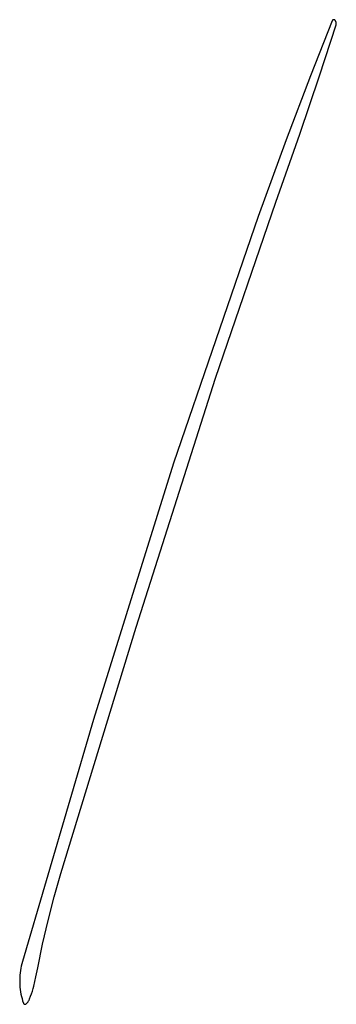
# Model space of a CAD drawing. Units: millimetres. Extents: x 9 to 1846, y -119 to 2206.
# Drawn here: x 1311 to 1336, y 1607 to 1684 of the extents above; entities that cross this region are included whole.
import ezdxf

# ---------------------------------------------------------------- set-up
doc = ezdxf.new("R2010")
doc.units = ezdxf.units.MM
doc.header["$MEASUREMENT"] = 0
doc.layers.add('Default', color=18, linetype='Continuous', true_color=0x000000)

msp = doc.modelspace()

# ---------------------------------------------------------------- linework, layer by layer
at = {"layer": 'Default'}
for p, q in [((1335.46127, 1683.59646), (1333.76091, 1679.28327)), ((1335.46314, 1683.60093), (1335.46127, 1683.59646)), ((1335.46515, 1683.60533), (1335.46314, 1683.60093)), ((1335.46732, 1683.60966), (1335.46515, 1683.60533)), ((1335.46964, 1683.61391), (1335.46732, 1683.60966)), ((1335.4721, 1683.61808), (1335.46964, 1683.61391)), ((1335.47471, 1683.62216), (1335.4721, 1683.61808)), ((1335.47746, 1683.62615), (1335.47471, 1683.62216)), ((1335.48034, 1683.63005), (1335.47746, 1683.62615)), ((1335.48336, 1683.63383), (1335.48034, 1683.63005)), ((1335.48651, 1683.63752), (1335.48336, 1683.63383)), ((1335.48978, 1683.64109), (1335.48651, 1683.63752)), ((1335.49317, 1683.64454), (1335.48978, 1683.64109)), ((1335.49669, 1683.64788), (1335.49317, 1683.64454)), ((1335.50031, 1683.65109), (1335.49669, 1683.64788)), ((1335.50405, 1683.65417), (1335.50031, 1683.65109)), ((1335.50789, 1683.65712), (1335.50405, 1683.65417)), ((1335.51183, 1683.65994), (1335.50789, 1683.65712)), ((1335.51586, 1683.66261), (1335.51183, 1683.65994)), ((1335.51999, 1683.66515), (1335.51586, 1683.66261)), ((1335.5242, 1683.66754), (1335.51999, 1683.66515)), ((1335.52849, 1683.66979), (1335.5242, 1683.66754)), ((1335.53286, 1683.67188), (1335.52849, 1683.66979)), ((1335.5373, 1683.67382), (1335.53286, 1683.67188)), ((1335.5418, 1683.67561), (1335.5373, 1683.67382)), ((1335.54636, 1683.67723), (1335.5418, 1683.67561)), ((1335.55098, 1683.6787), (1335.54636, 1683.67723)), ((1335.55564, 1683.68001), (1335.55098, 1683.6787)), ((1335.56035, 1683.68116), (1335.55564, 1683.68001)), ((1335.56509, 1683.68214), (1335.56035, 1683.68116)), ((1335.56987, 1683.68295), (1335.56509, 1683.68214)), ((1335.57467, 1683.6836), (1335.56987, 1683.68295)), ((1335.57948, 1683.68409), (1335.57467, 1683.6836)), ((1335.58432, 1683.6844), (1335.57948, 1683.68409)), ((1335.58916, 1683.68455), (1335.58432, 1683.6844)), ((1335.594, 1683.68453), (1335.58916, 1683.68455)), ((1335.59884, 1683.68434), (1335.594, 1683.68453)), ((1335.60367, 1683.68398), (1335.59884, 1683.68434)), ((1335.60849, 1683.68346), (1335.60367, 1683.68398)), ((1335.61328, 1683.68277), (1335.60849, 1683.68346)), ((1335.61805, 1683.68191), (1335.61328, 1683.68277)), ((1335.62278, 1683.68089), (1335.61805, 1683.68191)), ((1335.62748, 1683.6797), (1335.62278, 1683.68089)), ((1335.63213, 1683.67835), (1335.62748, 1683.6797)), ((1335.63673, 1683.67684), (1335.63213, 1683.67835)), ((1335.64128, 1683.67518), (1335.63673, 1683.67684)), ((1335.64577, 1683.67335), (1335.64128, 1683.67518)), ((1335.65019, 1683.67137), (1335.64577, 1683.67335)), ((1335.65454, 1683.66924), (1335.65019, 1683.67137)), ((1335.65881, 1683.66696), (1335.65454, 1683.66924)), ((1335.663, 1683.66453), (1335.65881, 1683.66696)), ((1335.66711, 1683.66196), (1335.663, 1683.66453)), ((1335.67112, 1683.65925), (1335.66711, 1683.66196)), ((1335.67503, 1683.6564), (1335.67112, 1683.65925)), ((1335.67885, 1683.65341), (1335.67503, 1683.6564)), ((1335.68256, 1683.6503), (1335.67885, 1683.65341)), ((1335.68616, 1683.64706), (1335.68256, 1683.6503)), ((1335.68964, 1683.64369), (1335.68616, 1683.64706)), ((1335.69788, 1683.63517), (1335.68964, 1683.64369)), ((1335.70582, 1683.62637), (1335.69788, 1683.63517)), ((1335.71345, 1683.6173), (1335.70582, 1683.62637)), ((1335.72077, 1683.60798), (1335.71345, 1683.6173)), ((1335.72777, 1683.59841), (1335.72077, 1683.60798)), ((1335.73444, 1683.5886), (1335.72777, 1683.59841)), ((1335.74076, 1683.57858), (1335.73444, 1683.5886)), ((1335.74674, 1683.56834), (1335.74076, 1683.57858)), ((1335.75237, 1683.55791), (1335.74674, 1683.56834)), ((1335.75763, 1683.54729), (1335.75237, 1683.55791)), ((1335.76253, 1683.53649), (1335.75763, 1683.54729)), ((1335.76705, 1683.52554), (1335.76253, 1683.53649)), ((1334.48421, 1679.29629), (1335.77456, 1683.29317)), ((1335.7712, 1683.51443), (1335.76705, 1683.52554)), ((1335.77497, 1683.50319), (1335.7712, 1683.51443)), ((1335.77456, 1683.29317), (1335.77799, 1683.30452)), ((1335.77835, 1683.49183), (1335.77497, 1683.50319)), ((1335.77799, 1683.30452), (1335.78102, 1683.31598)), ((1335.78133, 1683.48036), (1335.77835, 1683.49183)), ((1335.78102, 1683.31598), (1335.78366, 1683.32753)), ((1335.78393, 1683.46879), (1335.78133, 1683.48036)), ((1335.78366, 1683.32753), (1335.7859, 1683.33917)), ((1335.78612, 1683.45714), (1335.78393, 1683.46879)), ((1335.7859, 1683.33917), (1335.78774, 1683.35088)), ((1335.78792, 1683.44542), (1335.78612, 1683.45714)), ((1335.78774, 1683.35088), (1335.78918, 1683.36265)), ((1335.78932, 1683.43365), (1335.78792, 1683.44542)), ((1335.78918, 1683.36265), (1335.79021, 1683.37446)), ((1335.79031, 1683.42184), (1335.78932, 1683.43365)), ((1335.79021, 1683.37446), (1335.79085, 1683.3863)), ((1335.79089, 1683.41), (1335.79031, 1683.42184)), ((1335.79085, 1683.3863), (1335.79107, 1683.39815)), ((1335.79107, 1683.39815), (1335.79089, 1683.41)), ((1333.76091, 1679.28327), (1331.85351, 1674.28064)), ((1332.9474, 1674.73001), (1334.48421, 1679.29629)), ((1331.85351, 1674.28064), (1329.66048, 1668.26295)), ((1331.04933, 1669.38074), (1332.9474, 1674.73001)), ((1326.32177, 1655.6005), (1331.04933, 1669.38074)), ((1329.66048, 1668.26295), (1323.04768, 1648.94861)), ((1320.12962, 1636.10622), (1326.32177, 1655.6005)), ((1323.04768, 1648.94861), (1316.77933, 1628.88363)), ((1314.21831, 1616.80062), (1320.12962, 1636.10622)), ((1316.77933, 1628.88363), (1311.21393, 1609.92178)), ((1313.69432, 1614.97581), (1314.21831, 1616.80062)), ((1313.21908, 1613.13769), (1313.69432, 1614.97581)), ((1312.79294, 1611.28757), (1313.21908, 1613.13769)), ((1312.4162, 1609.42676), (1312.79294, 1611.28757)), ((1311.12367, 1609.56445), (1311.08761, 1609.38371)), ((1311.16579, 1609.74388), (1311.12367, 1609.56445)), ((1311.21393, 1609.92178), (1311.16579, 1609.74388)), ((1311.01621, 1608.83565), (1311.00475, 1608.6517)), ((1311.03385, 1609.0191), (1311.01621, 1608.83565)), ((1311.05766, 1609.20186), (1311.03385, 1609.0191)), ((1311.08761, 1609.38371), (1311.05766, 1609.20186)), ((1312.2703, 1608.7083), (1312.4162, 1609.42676)), ((1311.00475, 1608.6517), (1310.9995, 1608.46747)), ((1310.9995, 1608.46747), (1311.00045, 1608.28317)), ((1311.00045, 1608.28317), (1311.00762, 1608.09901)), ((1311.00762, 1608.09901), (1311.02097, 1607.91519)), ((1312.051, 1607.79031), (1312.10448, 1607.99418)), ((1312.10448, 1607.99418), (1312.2703, 1608.7083)), ((1311.02097, 1607.91519), (1311.04051, 1607.73193)), ((1311.04051, 1607.73193), (1311.06622, 1607.54943)), ((1311.06622, 1607.54943), (1311.09805, 1607.3679)), ((1311.09805, 1607.3679), (1311.13598, 1607.18754)), ((1311.13598, 1607.18754), (1311.17996, 1607.00856)), ((1311.7786, 1606.99293), (1311.85536, 1607.18922)), ((1311.85536, 1607.18922), (1311.92638, 1607.38766)), ((1311.92638, 1607.38766), (1311.99162, 1607.58808)), ((1311.99162, 1607.58808), (1312.051, 1607.79031)), ((1311.17996, 1607.00856), (1311.22994, 1606.83117)), ((1311.22994, 1606.83117), (1311.28587, 1606.65555)), ((1311.28587, 1606.65555), (1311.28743, 1606.65118)), ((1311.28743, 1606.65118), (1311.28914, 1606.64685)), ((1311.28914, 1606.64685), (1311.291, 1606.6426)), ((1311.291, 1606.6426), (1311.29301, 1606.6384)), ((1311.29301, 1606.6384), (1311.29517, 1606.63428)), ((1311.29517, 1606.63428), (1311.29746, 1606.63024)), ((1311.29746, 1606.63024), (1311.29989, 1606.62628)), ((1311.29989, 1606.62628), (1311.30246, 1606.62241)), ((1311.30246, 1606.62241), (1311.30517, 1606.61863)), ((1311.30517, 1606.61863), (1311.308, 1606.61494)), ((1311.308, 1606.61494), (1311.31096, 1606.61136)), ((1311.31096, 1606.61136), (1311.31404, 1606.60788)), ((1311.31404, 1606.60788), (1311.31724, 1606.60451)), ((1311.31724, 1606.60451), (1311.32055, 1606.60125)), ((1311.32055, 1606.60125), (1311.32398, 1606.59811)), ((1311.32398, 1606.59811), (1311.32751, 1606.59509)), ((1311.32751, 1606.59509), (1311.33115, 1606.59219)), ((1311.33115, 1606.59219), (1311.33489, 1606.58943)), ((1311.33489, 1606.58943), (1311.33871, 1606.58679)), ((1311.33871, 1606.58679), (1311.34263, 1606.58429)), ((1311.34263, 1606.58429), (1311.34663, 1606.58193)), ((1311.34663, 1606.58193), (1311.35072, 1606.5797)), ((1311.35072, 1606.5797), (1311.35487, 1606.57762)), ((1311.35487, 1606.57762), (1311.3591, 1606.57569)), ((1311.3591, 1606.57569), (1311.36339, 1606.5739)), ((1311.36339, 1606.5739), (1311.36774, 1606.57227)), ((1311.36774, 1606.57227), (1311.37215, 1606.57079)), ((1311.37215, 1606.57079), (1311.3766, 1606.56946)), ((1311.3766, 1606.56946), (1311.3811, 1606.56828)), ((1311.3811, 1606.56828), (1311.38563, 1606.56726)), ((1311.38563, 1606.56726), (1311.3902, 1606.5664)), ((1311.3902, 1606.5664), (1311.3948, 1606.5657)), ((1311.3948, 1606.5657), (1311.39941, 1606.56516)), ((1311.39941, 1606.56516), (1311.40405, 1606.56479)), ((1311.40405, 1606.56479), (1311.40869, 1606.56457)), ((1311.40869, 1606.56457), (1311.41334, 1606.56451)), ((1311.41334, 1606.56451), (1311.41798, 1606.56462)), ((1311.41798, 1606.56462), (1311.42262, 1606.56488)), ((1311.42262, 1606.56488), (1311.42725, 1606.56531)), ((1311.42725, 1606.56531), (1311.43186, 1606.5659)), ((1311.43186, 1606.5659), (1311.43645, 1606.56664)), ((1311.43645, 1606.56664), (1311.44101, 1606.56755)), ((1311.44101, 1606.56755), (1311.44553, 1606.56861)), ((1311.44553, 1606.56861), (1311.45002, 1606.56984)), ((1311.45002, 1606.56984), (1311.45446, 1606.57121)), ((1311.45446, 1606.57121), (1311.45885, 1606.57274)), ((1311.45885, 1606.57274), (1311.46318, 1606.57442)), ((1311.46318, 1606.57442), (1311.46745, 1606.57625)), ((1311.46745, 1606.57625), (1311.47166, 1606.57823)), ((1311.47166, 1606.57823), (1311.4758, 1606.58035)), ((1311.4758, 1606.58035), (1311.47985, 1606.58262)), ((1311.47985, 1606.58262), (1311.48383, 1606.58502)), ((1311.48383, 1606.58502), (1311.48772, 1606.58756)), ((1311.48772, 1606.58756), (1311.49153, 1606.59024)), ((1311.49153, 1606.59024), (1311.49523, 1606.59304)), ((1311.49523, 1606.59304), (1311.49884, 1606.59598)), ((1311.49884, 1606.59598), (1311.50234, 1606.59903)), ((1311.50234, 1606.59903), (1311.52959, 1606.62453)), ((1311.52959, 1606.62453), (1311.55595, 1606.65095)), ((1311.55595, 1606.65095), (1311.58138, 1606.67826)), ((1311.58138, 1606.67826), (1311.60585, 1606.70644)), ((1311.60585, 1606.70644), (1311.62934, 1606.73544)), ((1311.62934, 1606.73544), (1311.65181, 1606.76524)), ((1311.65181, 1606.76524), (1311.67324, 1606.79579)), ((1311.67324, 1606.79579), (1311.6936, 1606.82707)), ((1311.6936, 1606.82707), (1311.71287, 1606.85902)), ((1311.71287, 1606.85902), (1311.73103, 1606.89163)), ((1311.73103, 1606.89163), (1311.74805, 1606.92484)), ((1311.74805, 1606.92484), (1311.76391, 1606.95862)), ((1311.76391, 1606.95862), (1311.7786, 1606.99293))]:
    msp.add_line(p, q, dxfattribs=at)

doc.saveas('drawing.dxf')
